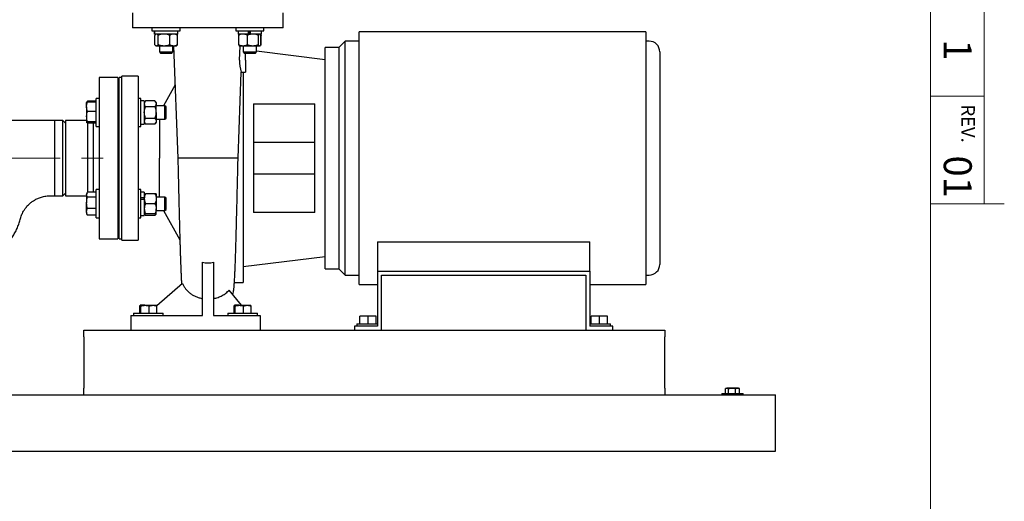
# Model space of a CAD drawing. Units: inches. Extents: x 0.1 to 22.1, y 0.1 to 17.1.
# Drawn here: x 17.2 to 21.8, y 3 to 5.2 of the extents above; entities that cross this region are included whole.
import ezdxf

# ---------------------------------------------------------------- set-up
doc = ezdxf.new("R2010")
doc.units = ezdxf.units.IN
doc.header["$MEASUREMENT"] = 0
doc.linetypes.add('CENTERX2', pattern=[0.8, 0.5, -0.1, 0.1, -0.1])
doc.layers.add('7', color=7, linetype='Continuous', lineweight=25)
doc.styles.add('SLDTEXTSTYLE0', font='TXT', dxfattribs={"width": 0.75})

msp = doc.modelspace()

# ---------------------------------------------------------------- linework, layer by layer
at = {"color": 7, "linetype": 'Continuous', "lineweight": 25}
for p, q in [((17.74116367, 5.24360108), (17.74116367, 5.17427677)), ((18.44116366, 5.17427677), (18.44116366, 5.24360108)), ((18.09116366, 5.17443892), (17.74116367, 5.17443892)), ((17.83110931, 5.17443892), (17.83110931, 5.16103891)), ((17.96230928, 5.16103891), (17.96230928, 5.17443892)), ((18.44116366, 5.17443892), (18.09116366, 5.17443892)), ((18.22001802, 5.17443892), (18.22001802, 5.16103891)), ((18.35121802, 5.16103891), (18.35121802, 5.17443892)), ((17.83110931, 5.16103891), (17.96230928, 5.16103891)), ((17.84275929, 5.16103891), (17.84275929, 5.14543904)), ((17.84285134, 5.14543904), (17.84275929, 5.14543904)), ((17.84285134, 5.14543904), (17.84285134, 5.16103891)), ((17.9506593, 5.14543904), (17.84285134, 5.14543904)), ((17.84373904, 5.09578884), (17.84373904, 5.139189)), ((17.8498093, 5.14543904), (17.84739822, 5.14336202)), ((17.86046592, 5.09578884), (17.86046592, 5.139189)), ((17.91343617, 5.09578884), (17.91343617, 5.139189)), ((17.94602038, 5.14336202), (17.94360929, 5.14543904)), ((17.94967955, 5.09578884), (17.94967955, 5.139189)), ((17.9506593, 5.14543904), (17.9506593, 5.16103891)), ((18.22001802, 5.16103891), (18.28561802, 5.16103891)), ((18.23166803, 5.16103891), (18.23166803, 5.14543904)), ((18.28030427, 5.14543904), (18.23166803, 5.14543904)), ((18.2341105, 5.09578884), (18.2341105, 5.139189)), ((18.23871802, 5.14543904), (18.23748813, 5.14437953)), ((18.27435018, 5.09578884), (18.27435018, 5.139189)), ((18.28030427, 5.14543904), (18.28030427, 5.16103891)), ((18.28099865, 5.14543904), (18.28030427, 5.14543904)), ((18.28099865, 5.14543904), (18.28835663, 5.14543904)), ((18.28243174, 5.16103891), (18.28243174, 5.14543904)), ((18.28561802, 5.16103891), (18.35121802, 5.16103891)), ((18.28750702, 5.16103891), (18.28750702, 5.14543904)), ((18.28835663, 5.14543904), (18.2887683, 5.14543904)), ((18.2887683, 5.14543904), (18.2887683, 5.16103891)), ((18.33956802, 5.14543904), (18.2887683, 5.14543904)), ((18.3258577, 5.09578884), (18.3258577, 5.139189)), ((18.33374791, 5.14437953), (18.33251802, 5.14543904)), ((18.33858829, 5.139189), (18.33646562, 5.14028417)), ((18.33712554, 5.09578884), (18.33712554, 5.139189)), ((18.33858829, 5.09578884), (18.33858829, 5.139189)), ((18.33956802, 5.14543904), (18.33956802, 5.16103891)), ((18.79456366, 3.98043903), (18.79456366, 5.15643891)), ((20.12616363, 5.15643891), (18.79456366, 5.15643891)), ((20.12616363, 5.15643891), (20.12616363, 3.98043903)), ((17.84739822, 5.09161581), (17.8498093, 5.08953903)), ((17.85210247, 5.08953903), (17.8498093, 5.08953903)), ((17.88695106, 5.08953903), (17.85210247, 5.08953903)), ((17.8654593, 5.08953903), (17.8654593, 5.06224902)), ((17.93155786, 5.08953903), (17.88695106, 5.08953903)), ((17.92795929, 5.06224902), (17.92795929, 5.08953903)), ((17.94360929, 5.08953903), (17.93155786, 5.08953903)), ((17.93181587, 5.08953903), (17.95117096, 4.5682422)), ((17.94360929, 5.08953903), (17.94602038, 5.09161581)), ((18.23748813, 5.0905983), (18.23871802, 5.08953903)), ((18.23757856, 5.02463896), (18.24015485, 5.08953903)), ((18.25423034, 5.08953903), (18.23871802, 5.08953903)), ((18.30010394, 5.08953903), (18.25423034, 5.08953903)), ((18.25436802, 5.08953903), (18.25436802, 5.06224902)), ((18.33149162, 5.08953903), (18.30010394, 5.08953903)), ((18.31686802, 5.06224902), (18.31686802, 5.08953903)), ((18.33251802, 5.08953903), (18.33149162, 5.08953903)), ((18.33251802, 5.08953903), (18.33374791, 5.0905983)), ((18.33858829, 5.09578884), (18.33646562, 5.09469389)), ((18.63516365, 4.05393883), (18.63516365, 5.08293887)), ((18.70016366, 5.08293887), (18.63516365, 5.08293887)), ((18.70016366, 5.08293887), (18.72956365, 5.11233898)), ((18.70016366, 5.08293887), (18.70016366, 4.05393883)), ((18.72956365, 4.02453896), (18.72956365, 5.11233898)), ((18.79456366, 5.11233898), (18.72956365, 5.11233898)), ((20.1411637, 5.11233898), (20.12616363, 5.11233898)), ((17.8654593, 5.06224902), (17.8708693, 5.05683884)), ((17.8654593, 5.06224902), (17.92795929, 5.06224902)), ((17.8708693, 5.05683884), (17.92254929, 5.05683884)), ((17.92254929, 5.05683884), (17.92795929, 5.06224902)), ((18.25436802, 5.06224902), (18.25977802, 5.05683884)), ((18.25436802, 5.06224902), (18.2918572, 5.06224902)), ((18.25977802, 5.05683884), (18.29077707, 5.05683884)), ((18.26616366, 5.02463896), (18.26616366, 5.05683884)), ((18.29077707, 5.05683884), (18.31145802, 5.05683884)), ((18.2918572, 5.06224902), (18.31686802, 5.06224902)), ((18.31145802, 5.05683884), (18.31686802, 5.06224902)), ((18.31686802, 5.06665859), (18.63516365, 5.02781396)), ((20.19116367, 5.06233608), (20.19116367, 4.07454209)), ((18.26616366, 5.02463896), (18.26616366, 4.96813892)), ((17.67241364, 4.94343889), (17.58491367, 4.94343889)), ((17.58491367, 4.94343889), (17.58491367, 4.19343881)), ((17.67241364, 4.94343889), (17.67241364, 4.19343881)), ((17.69116365, 4.94343889), (17.67866368, 4.94343889)), ((17.67866368, 4.56843885), (17.67866368, 4.94343889)), ((17.69116365, 4.18693885), (17.69116365, 4.94993885)), ((17.76616366, 4.94993885), (17.69116365, 4.94993885)), ((17.76616366, 4.94993885), (17.76616366, 4.18693885)), ((18.23115634, 4.56824197), (18.24600407, 4.9681408)), ((18.24600406, 4.96813892), (18.2661735, 4.96813892)), ((18.25516366, 4.96813892), (18.25516366, 3.990439)), ((17.93853413, 4.90859458), (17.8848033, 4.81182104)), ((17.5297467, 4.83153164), (17.52711365, 4.82697095)), ((17.52711365, 4.80769518), (17.52711365, 4.82694983)), ((17.52711365, 4.80769518), (17.52711365, 4.76153045)), ((17.57151366, 4.83387734), (17.53125794, 4.83387734)), ((17.57151366, 4.82943023), (17.53125794, 4.82943023)), ((17.58491367, 4.84617092), (17.57151366, 4.84617092)), ((17.57151366, 4.78057108), (17.57151366, 4.84617092)), ((17.67866368, 4.81843904), (17.67241364, 4.81843904)), ((17.67866368, 4.81182104), (17.67241364, 4.81182104)), ((17.77956367, 4.84617092), (17.76616366, 4.84617092)), ((17.77956367, 4.71497101), (17.77956367, 4.84617092)), ((17.79516366, 4.83452103), (17.77956367, 4.83452103)), ((17.80141364, 4.83472636), (17.79516366, 4.82747102)), ((17.79516366, 4.83452103), (17.79516366, 4.7266209)), ((17.84481366, 4.83472636), (17.80141364, 4.83472636)), ((17.84481366, 4.80764872), (17.80141364, 4.80764872)), ((17.85106367, 4.82747102), (17.84481366, 4.83472636)), ((17.85106367, 4.82747102), (17.85106367, 4.82118766)), ((17.85106367, 4.78057108), (17.85106367, 4.82118766)), ((17.89110364, 4.81182104), (17.85106367, 4.81182104)), ((17.89651365, 4.80641087), (17.89110364, 4.81182104)), ((17.89110364, 4.79883896), (17.89110364, 4.81182104)), ((17.89651365, 4.7956764), (17.89651365, 4.80641087)), ((18.30266366, 4.8213139), (18.30266366, 4.31556404)), ((18.30266367, 4.8213139), (18.58766365, 4.8213132)), ((18.58766365, 4.31556404), (18.58766365, 4.82131367)), ((17.52711365, 4.76153045), (17.52711365, 4.73440634)), ((17.57151366, 4.78596014), (17.53125794, 4.78596014)), ((17.57151366, 4.71497101), (17.57151366, 4.78057108)), ((17.85106367, 4.78057108), (17.85106367, 4.7399545)), ((17.89110364, 4.74932088), (17.89110364, 4.79883896)), ((17.89651365, 4.75473106), (17.89651365, 4.7956764)), ((17.37866365, 4.74343903), (16.98491367, 4.74343903)), ((17.41616366, 4.74343903), (17.37866365, 4.74343903)), ((17.37866365, 4.74343903), (17.37866365, 4.39343891)), ((17.42866368, 4.73093895), (17.41616366, 4.74343903)), ((17.41616366, 4.39343891), (17.41616366, 4.74343903)), ((17.52711365, 4.74343903), (17.42866368, 4.74343903)), ((17.42866368, 4.74343903), (17.42866368, 4.39343891)), ((17.57151366, 4.73710075), (17.53125794, 4.73710075)), ((17.57151366, 4.7317117), (17.53125794, 4.7317117)), ((17.53176364, 4.7317117), (17.53176364, 4.40961336)), ((17.55991363, 4.40961336), (17.55991363, 4.7317117)), ((17.57151366, 4.71497101), (17.58491367, 4.71497101)), ((17.67241364, 4.74932088), (17.67866368, 4.74932088)), ((17.76616366, 4.71497101), (17.77956367, 4.71497101)), ((17.77956367, 4.7266209), (17.79516366, 4.7266209)), ((17.79516366, 4.73367091), (17.80141364, 4.72641557)), ((17.84481366, 4.75349321), (17.80141364, 4.75349321)), ((17.84481366, 4.72641557), (17.80141364, 4.72641557)), ((17.84481366, 4.72641557), (17.85106367, 4.73367091)), ((17.85106367, 4.74932088), (17.89110364, 4.74932088)), ((17.85106367, 4.7399545), (17.85106367, 4.73367091)), ((17.86616365, 4.74932088), (17.86616365, 4.56843885)), ((17.89110364, 4.74932088), (17.89651365, 4.75473106)), ((18.30266366, 4.64343886), (18.58766365, 4.64343886)), ((17.67866368, 4.19343881), (17.67866368, 4.56843885)), ((17.86616365, 4.38755682), (17.86616365, 4.56843885)), ((18.09116366, 4.56843885), (17.95133065, 4.56843885)), ((18.23096071, 4.56843885), (18.09116366, 4.56843885)), ((18.58766365, 4.49343884), (18.30266366, 4.49343884)), ((17.37866365, 4.39343891), (17.41616366, 4.39343891)), ((17.41616366, 4.39343891), (17.42866368, 4.40593899)), ((17.42866368, 4.39343891), (17.52711365, 4.39343891)), ((17.5297467, 4.40726742), (17.52711365, 4.40270696)), ((17.52711365, 4.40270696), (17.52711365, 4.39862029)), ((17.52711365, 4.39862029), (17.52711365, 4.36097386)), ((17.57151366, 4.40961336), (17.53125794, 4.40961336)), ((17.58491367, 4.42190693), (17.57151366, 4.42190693)), ((17.57151366, 4.29070679), (17.57151366, 4.42190693)), ((17.77956367, 4.42190693), (17.76616366, 4.42190693)), ((17.77956367, 4.41690343), (17.77956367, 4.42190693)), ((17.77956367, 4.29070679), (17.77956367, 4.41690343)), ((17.79516366, 4.41025681), (17.77956367, 4.41025681)), ((17.79516366, 4.41025681), (17.79516366, 4.38334907)), ((17.79516366, 4.4032068), (17.80141364, 4.4032068)), ((17.84481366, 4.4032068), (17.80141364, 4.4032068)), ((17.85106367, 4.4032068), (17.84481366, 4.4032068)), ((17.85106367, 4.4032068), (17.85106367, 4.37975683)), ((17.52711365, 4.31866066), (17.52711365, 4.36097386)), ((17.57151366, 4.38762722), (17.53125794, 4.38762722)), ((17.67866368, 4.38755682), (17.67241364, 4.38755682)), ((17.79516366, 4.38334907), (17.77956367, 4.38334907)), ((17.79516366, 4.3757131), (17.77956367, 4.3757131)), ((17.79516366, 4.37981526), (17.79516366, 4.38334907)), ((17.79516366, 4.3757131), (17.79516366, 4.37975683)), ((17.79516366, 4.3757131), (17.79516366, 4.30235691)), ((17.84481366, 4.35630686), (17.80141364, 4.35630686)), ((17.89110364, 4.38755682), (17.85106367, 4.38755682)), ((17.85106367, 4.37975683), (17.85106367, 4.33285689)), ((17.89651365, 4.38214688), (17.89110364, 4.38755682)), ((17.89110364, 4.33095236), (17.89110364, 4.38755682)), ((17.89651365, 4.33534175), (17.89651365, 4.38214688)), ((17.52711365, 4.31866066), (17.52711365, 4.30990699)), ((17.52711365, 4.30990699), (17.5297467, 4.3053463)), ((17.52988351, 4.30542514), (17.53125794, 4.3030006)), ((17.57151366, 4.33432073), (17.53125794, 4.33432073)), ((17.57151366, 4.3030006), (17.53125794, 4.3030006)), ((17.67241364, 4.3250569), (17.67866368, 4.3250569)), ((17.67241364, 4.3184389), (17.67866368, 4.3184389)), ((17.77956367, 4.30235691), (17.79516366, 4.30235691)), ((17.79516366, 4.30940692), (17.80141364, 4.30215135)), ((17.79516366, 4.30940692), (17.80141364, 4.30940692)), ((17.84481366, 4.30940692), (17.80141364, 4.30940692)), ((17.84481366, 4.30215135), (17.80141364, 4.30215135)), ((17.84481366, 4.30215135), (17.85106367, 4.30940692)), ((17.85106367, 4.30940692), (17.84481366, 4.30940692)), ((17.85106367, 4.30940692), (17.85106367, 4.33285689)), ((17.85106367, 4.3250569), (17.89110364, 4.3250569)), ((17.8848033, 4.3250569), (17.96062915, 4.18848834)), ((17.89110364, 4.3250569), (17.89110364, 4.33095236)), ((17.89110364, 4.3250569), (17.89651365, 4.33046684)), ((17.89651365, 4.33046684), (17.89651365, 4.33534175)), ((18.58766365, 4.31556474), (18.30266366, 4.31556404)), ((17.57151366, 4.29070679), (17.58491367, 4.29070679)), ((17.76616366, 4.29070679), (17.77956367, 4.29070679)), ((17.58491367, 4.19343881), (17.67241364, 4.19343881)), ((17.67866368, 4.19343881), (17.69116365, 4.19343881)), ((17.69116365, 4.18693885), (17.76616366, 4.18693885)), ((18.87866364, 4.17951338), (19.86666366, 4.17951338)), ((18.87866364, 4.17951338), (18.87866364, 4.04343903)), ((19.86666366, 4.04343903), (19.86666366, 4.17951338)), ((18.06528866, 3.83743904), (18.06528866, 4.08482061)), ((18.11703866, 4.08482061), (18.11703866, 3.83743904)), ((18.63516365, 4.10906398), (18.25516366, 4.06268898)), ((18.63516365, 4.05393883), (18.70016366, 4.05393883)), ((18.72956365, 4.02453896), (18.70016366, 4.05393883)), ((18.87866364, 4.04343903), (19.86666366, 4.04343903)), ((18.87866364, 4.04343903), (18.87866364, 3.78743896)), ((19.86666366, 4.04343903), (19.86666366, 3.78743896)), ((17.97332778, 3.98567133), (17.85324818, 3.88167953)), ((18.21420577, 3.990439), (18.25516366, 3.990439)), ((18.72956365, 4.02453896), (18.79456366, 4.02453896)), ((18.89766368, 3.76843892), (18.89766368, 4.02443899)), ((18.89766368, 4.02443899), (19.84766363, 4.02443899)), ((19.84766363, 4.02443899), (19.84766363, 3.76843892)), ((20.12616363, 4.02453896), (20.1411637, 4.02453896)), ((18.24692928, 3.88433898), (18.18978677, 3.95501343)), ((18.79456366, 3.98043903), (18.87866364, 3.98043903)), ((19.86666366, 3.98043903), (20.12616363, 3.98043903)), ((17.74521368, 3.84793885), (17.74521368, 3.83743904)), ((17.74521368, 3.84793885), (17.87261406, 3.84793885)), ((17.77479641, 3.84793885), (17.77479641, 3.88098962)), ((17.79854593, 3.88433898), (17.77682937, 3.88433898)), ((17.77886226, 3.84793885), (17.77886226, 3.88098962)), ((17.79854593, 3.88433898), (17.8358802, 3.88433898)), ((17.81822954, 3.84793885), (17.81822954, 3.88098962)), ((17.8358802, 3.88433898), (17.85163818, 3.88433898)), ((17.85353092, 3.84793885), (17.85353092, 3.88098962)), ((17.87261406, 3.84793885), (17.88311366, 3.84793885)), ((17.88311366, 3.83743904), (17.88311366, 3.84793885)), ((18.18321366, 3.84793885), (18.18321366, 3.83743904)), ((18.18321366, 3.84793885), (18.31061407, 3.84793885)), ((18.21279639, 3.84793885), (18.21279639, 3.88098962)), ((18.23654591, 3.88433898), (18.21482934, 3.88433898)), ((18.21686228, 3.84793885), (18.21686228, 3.88098962)), ((18.23654591, 3.88433898), (18.27388023, 3.88433898)), ((18.25622955, 3.84793885), (18.25622955, 3.88098962)), ((18.27388023, 3.88433898), (18.28963818, 3.88433898)), ((18.29153092, 3.84793885), (18.29153092, 3.88098962)), ((18.31061407, 3.84793885), (18.32111366, 3.84793885)), ((18.32111366, 3.83743904), (18.32111366, 3.84793885)), ((17.73316368, 3.83743904), (17.73316368, 3.76843892)), ((17.73316368, 3.83743904), (18.06528866, 3.83743904)), ((18.11703866, 3.83743904), (18.33316366, 3.83743904)), ((18.33316366, 3.83743904), (18.33316366, 3.76843892)), ((18.79766366, 3.797939), (18.79766366, 3.8343389)), ((18.83516363, 3.8343389), (18.79766366, 3.8343389)), ((18.83516363, 3.797939), (18.83516363, 3.8343389)), ((18.87266364, 3.8343389), (18.83516363, 3.8343389)), ((18.87266364, 3.797939), (18.87266364, 3.8343389)), ((19.87266367, 3.797939), (19.87266367, 3.8343389)), ((19.91016367, 3.8343389), (19.87266367, 3.8343389)), ((19.91016367, 3.797939), (19.91016367, 3.8343389)), ((19.94766368, 3.8343389), (19.91016367, 3.8343389)), ((19.94766368, 3.797939), (19.94766368, 3.8343389)), ((17.51376169, 3.76843892), (20.21376169, 3.76843892)), ((17.51376169, 3.73718896), (17.51376169, 3.76843892)), ((18.77266364, 3.78743896), (18.77266364, 3.76843892)), ((18.87866364, 3.78743896), (18.77266364, 3.78743896)), ((18.78276367, 3.797939), (18.78276367, 3.78743896)), ((18.78276367, 3.797939), (18.7849097, 3.797939)), ((18.7849097, 3.797939), (18.87866364, 3.797939)), ((19.86666366, 3.797939), (19.96256366, 3.797939)), ((19.9726636, 3.78743896), (19.86666366, 3.78743896)), ((19.96256366, 3.78743896), (19.96256366, 3.797939)), ((19.9726636, 3.76843892), (19.9726636, 3.78743896)), ((20.21376169, 3.76843892), (20.21376169, 3.73718896)), ((17.51376169, 3.73718896), (17.51376169, 3.49968885)), ((20.21376169, 3.49968885), (20.21376169, 3.73718896)), ((17.51376169, 3.46843889), (17.51376169, 3.49968885)), ((20.21376169, 3.49968885), (20.21376169, 3.46843889)), ((20.49626588, 3.47493884), (20.49626588, 3.49672904)), ((20.50056375, 3.499239), (20.49712945, 3.49725609)), ((20.50056375, 3.499239), (20.50359139, 3.499239)), ((20.52711574, 3.499239), (20.50359139, 3.499239)), ((20.51091689, 3.47493884), (20.51091689, 3.49672904)), ((20.55218818, 3.499239), (20.52711574, 3.499239)), ((20.54331483, 3.47493884), (20.54331483, 3.49672904)), ((20.55676366, 3.499239), (20.55218818, 3.499239)), ((20.56019796, 3.49725609), (20.55676366, 3.499239)), ((20.56106153, 3.49672904), (20.56015831, 3.49718733)), ((20.56106153, 3.47493884), (20.56106153, 3.49672904)), ((15.92866363, 3.46843889), (20.72866369, 3.46843889)), ((20.47866374, 3.47493884), (20.47866374, 3.46843889)), ((20.47866374, 3.47493884), (20.49156345, 3.47493884)), ((20.49156345, 3.47493884), (20.57866367, 3.47493884)), ((20.57866367, 3.46843889), (20.57866367, 3.47493884)), ((20.72866369, 3.42468884), (20.72866369, 3.46843889)), ((20.72866369, 3.2496889), (20.72866369, 3.42468884)), ((20.72866369, 3.20593886), (20.72866369, 3.2496889)), ((15.92866363, 3.20593886), (20.72866369, 3.20593886)), ((16.03935954, 3.20578891), (20.6393595, 3.20578891)), ((20.6393595, 3.20578891), (20.6393595, 3.20593886))]:
    msp.add_line(p, q, dxfattribs=at)
for centre, radius, start, end in [((20.1411638, 5.06233911), 0.04999987, 359.99867849, 90.00011145), ((18.40044623, 5.0200499), 0.16293231, 178.38602788, 198.5778622), ((20.14116379, 4.07453884), 0.04999988, 269.99989727, 0.00131279)]:
    msp.add_arc(centre, radius, start, end, dxfattribs=at)
for points, knots in [([(17.85210247, 5.14543904), (17.85190932, 5.1454323), (17.85057652, 5.1453858), (17.84794437, 5.14410178), (17.84557467, 5.14164701), (17.84422314, 5.13983723), (17.84373904, 5.139189)], [0, 0, 0, 0, 0.0537529452, 0.3709184887, 0.7746715382, 1, 1, 1, 1]), ([(17.86046592, 5.139189), (17.85977615, 5.14009047), (17.85828307, 5.1420418), (17.85564873, 5.1446882), (17.85321286, 5.14520394), (17.85210247, 5.14543904)], [0, 0, 0, 0, 0.3184473226, 0.6893156236, 1, 1, 1, 1]), ([(17.88695106, 5.14543904), (17.88323983, 5.14520057), (17.8756773, 5.14471464), (17.86690417, 5.14190783), (17.86191406, 5.13980054), (17.86046592, 5.139189)], [0, 0, 0, 0, 0.4061686699, 0.8276685059, 1, 1, 1, 1]), ([(17.91343617, 5.139189), (17.90931839, 5.14083129), (17.90094139, 5.14417228), (17.89176861, 5.14542586), (17.88707176, 5.1454387), (17.88695106, 5.14543904)], [0, 0, 0, 0, 0.4850531476, 0.9867669244, 1, 1, 1, 1]), ([(17.93155786, 5.14543904), (17.92900103, 5.14519288), (17.92368767, 5.14468135), (17.91774892, 5.14185007), (17.91442335, 5.13979811), (17.91343617, 5.139189)], [0, 0, 0, 0, 0.3947518344, 0.8203355125, 1, 1, 1, 1]), ([(17.94967955, 5.139189), (17.94690168, 5.14082237), (17.94138871, 5.14406398), (17.93488552, 5.14542597), (17.93164045, 5.14543871), (17.93155786, 5.14543904)], [0, 0, 0, 0, 0.4974350844, 0.9872097388, 1, 1, 1, 1]), ([(17.94967955, 5.139189), (17.94901472, 5.14012763), (17.94794798, 5.14163371), (17.94651134, 5.14278287), (17.94597007, 5.14321583)], [0, 0, 0, 0, 0.6232357043, 1, 1, 1, 1]), ([(18.25423034, 5.14543904), (18.25139829, 5.14519559), (18.24555276, 5.1446931), (18.23893197, 5.14186889), (18.23520784, 5.13979892), (18.2341105, 5.139189)], [0, 0, 0, 0, 0.39863149605, 0.82280274857, 1, 1, 1, 1]), ([(18.2341105, 5.139189), (18.23476312, 5.14089172), (18.23554947, 5.14294336), (18.2373588, 5.14399369), (18.23766651, 5.14417232)], [0, 0, 0, 0, 0.8299342882, 1, 1, 1, 1]), ([(18.27435018, 5.139189), (18.27125074, 5.14082553), (18.26504816, 5.14410056), (18.25791257, 5.14542594), (18.25432204, 5.14543871), (18.25423034, 5.14543904)], [0, 0, 0, 0, 0.4932332379, 0.9870582987, 1, 1, 1, 1]), ([(18.30010394, 5.14543904), (18.29951063, 5.1454323), (18.29564397, 5.14538841), (18.28842156, 5.14435561), (18.28047409, 5.14185336), (18.27586311, 5.13984723), (18.27435018, 5.139189)], [0, 0, 0, 0, 0.0667057341, 0.4347315049, 0.8145273141, 1, 1, 1, 1]), ([(18.3258577, 5.139189), (18.32367863, 5.14011702), (18.31853269, 5.1423086), (18.30993631, 5.14484545), (18.30340569, 5.14523971), (18.30010394, 5.14543904)], [0, 0, 0, 0, 0.2663953516, 0.6291035399, 1, 1, 1, 1]), ([(18.33149162, 5.14543904), (18.33065469, 5.14511948), (18.32852566, 5.14430658), (18.3270823, 5.14156738), (18.32616375, 5.1397834), (18.3258577, 5.139189)], [0, 0, 0, 0, 0.30163146256, 0.76731195622, 1, 1, 1, 1]), ([(18.33712554, 5.139189), (18.33647292, 5.14089172), (18.33568657, 5.14294336), (18.33387724, 5.14399369), (18.33356954, 5.14417232)], [0, 0, 0, 0, 0.8299342817, 1, 1, 1, 1]), ([(18.33487654, 5.14324282), (18.33565251, 5.1425613), (18.33703865, 5.14134389), (18.33811464, 5.13984764), (18.33858829, 5.139189)], [0, 0, 0, 0, 0.559805402, 1, 1, 1, 1]), ([(17.85210247, 5.08953903), (17.85190932, 5.08954577), (17.85057655, 5.08959227), (17.8479443, 5.09087596), (17.84557468, 5.09333084), (17.84422314, 5.0951406), (17.84373904, 5.09578884)], [0, 0, 0, 0, 0.0537533884, 0.3709133015, 0.7746696803, 1, 1, 1, 1]), ([(17.86046592, 5.09578884), (17.85977615, 5.09488737), (17.85828306, 5.09293604), (17.85564877, 5.09028957), (17.85321286, 5.08977403), (17.85210247, 5.08953903)], [0, 0, 0, 0, 0.3184493438, 0.6893199987, 1, 1, 1, 1]), ([(17.88695106, 5.08953903), (17.88323984, 5.08977752), (17.87567734, 5.0902635), (17.86690415, 5.09306998), (17.86191406, 5.09517729), (17.86046592, 5.09578884)], [0, 0, 0, 0, 0.4061696636, 0.8276680843, 1, 1, 1, 1]), ([(17.91343617, 5.09578884), (17.90931838, 5.09414707), (17.90094131, 5.09080712), (17.89176863, 5.08954903), (17.88707176, 5.08953928), (17.88695106, 5.08953903)], [0, 0, 0, 0, 0.485051138, 0.9867669319, 1, 1, 1, 1]), ([(17.93155786, 5.08953903), (17.92900104, 5.0897852), (17.92368773, 5.09029678), (17.91774888, 5.09312775), (17.91442335, 5.09517972), (17.91343617, 5.09578884)], [0, 0, 0, 0, 0.3947537408, 0.8203346449, 1, 1, 1, 1]), ([(17.94967955, 5.09578884), (17.94690166, 5.09415601), (17.94138861, 5.09091549), (17.93488555, 5.0895489), (17.93164045, 5.08953928), (17.93155786, 5.08953903)], [0, 0, 0, 0, 0.4974311623, 0.9872097599, 1, 1, 1, 1]), ([(17.94967955, 5.09578884), (17.94901474, 5.09485017), (17.94794806, 5.0933441), (17.94651135, 5.09219511), (17.94597007, 5.09176224)], [0, 0, 0, 0, 0.62325303678, 1, 1, 1, 1]), ([(18.25423034, 5.08953903), (18.2513983, 5.0897825), (18.24555281, 5.09028503), (18.23893193, 5.09310893), (18.23520784, 5.0951789), (18.2341105, 5.09578884)], [0, 0, 0, 0, 0.3986331008, 0.8228020352, 1, 1, 1, 1]), ([(18.2341105, 5.09578884), (18.23476322, 5.09408632), (18.23554972, 5.09203489), (18.2373588, 5.09098422), (18.23766651, 5.09080551)], [0, 0, 0, 0, 0.8299120442, 1, 1, 1, 1]), ([(18.27435018, 5.09578884), (18.27125073, 5.09415285), (18.26504806, 5.09087889), (18.2579126, 5.08954894), (18.25432204, 5.08953928), (18.25423034, 5.08953903)], [0, 0, 0, 0, 0.4932299565, 0.9870583146, 1, 1, 1, 1]), ([(18.30010394, 5.08953903), (18.29951063, 5.08954577), (18.29564398, 5.08958967), (18.28842153, 5.09062212), (18.28047409, 5.09312449), (18.27586311, 5.0951306), (18.27435018, 5.09578884)], [0, 0, 0, 0, 0.0667058113, 0.4347308507, 0.8145270995, 1, 1, 1, 1]), ([(18.3258577, 5.09578884), (18.32367863, 5.09486081), (18.31853269, 5.09266924), (18.30993632, 5.09013233), (18.30340569, 5.08973826), (18.30010394, 5.08953903)], [0, 0, 0, 0, 0.2663955819, 0.6291040838, 1, 1, 1, 1]), ([(18.33149162, 5.08953903), (18.3306547, 5.08985859), (18.32852574, 5.09067147), (18.32708225, 5.09341049), (18.32616374, 5.09519443), (18.3258577, 5.09578884)], [0, 0, 0, 0, 0.3016380881, 0.7673068451, 1, 1, 1, 1]), ([(18.33712554, 5.09578884), (18.33638314, 5.09427708), (18.33514786, 5.09176171), (18.33268567, 5.08955058), (18.33151732, 5.08953928), (18.33149162, 5.08953903)], [0, 0, 0, 0, 0.5956577733, 0.9911037601, 1, 1, 1, 1]), ([(18.33487654, 5.09173525), (18.33565251, 5.09241667), (18.3370387, 5.09363396), (18.33811465, 5.09513018), (18.33858829, 5.09578884)], [0, 0, 0, 0, 0.5597924539, 1, 1, 1, 1]), ([(17.52711365, 4.80769518), (17.52716022, 4.80932505), (17.52728844, 4.81381337), (17.52856188, 4.82115538), (17.53035289, 4.82665243), (17.53125794, 4.82943023)], [0, 0, 0, 0, 0.2200040753, 0.6058478427, 1, 1, 1, 1]), ([(17.53125794, 4.82943023), (17.53015706, 4.82912079), (17.52845809, 4.82864324), (17.52746371, 4.82723228), (17.52711365, 4.82673558)], [0, 0, 0, 0, 0.6479704198, 1, 1, 1, 1]), ([(17.53125794, 4.78596014), (17.530783, 4.78736126), (17.52935971, 4.79156015), (17.52756244, 4.79878979), (17.52726353, 4.80472108), (17.52711365, 4.80769518)], [0, 0, 0, 0, 0.1998004959, 0.5987602194, 1, 1, 1, 1]), ([(17.52818888, 4.82803492), (17.5282449, 4.8282847), (17.52872935, 4.83044485), (17.53007123, 4.83226641), (17.53125794, 4.83387734)], [0, 0, 0, 0, 0.1156323193, 1, 1, 1, 1]), ([(17.80141364, 4.83472636), (17.7997937, 4.83269139), (17.79667533, 4.82877412), (17.79517426, 4.82370838), (17.79516392, 4.82124937), (17.79516366, 4.82118766)], [0, 0, 0, 0, 0.513136467, 0.9877809428, 1, 1, 1, 1]), ([(17.79516366, 4.82118766), (17.79542062, 4.81926015), (17.7959689, 4.81514725), (17.79881643, 4.81079636), (17.80080746, 4.80838337), (17.80141364, 4.80764872)], [0, 0, 0, 0, 0.380215168, 0.8113022964, 1, 1, 1, 1]), ([(17.79516366, 4.78057108), (17.7951704, 4.78119483), (17.79521429, 4.78525733), (17.79624334, 4.79283573), (17.79874412, 4.80119742), (17.80075514, 4.80605734), (17.80141364, 4.80764872)], [0, 0, 0, 0, 0.066916356, 0.4358308718, 0.8152634847, 1, 1, 1, 1]), ([(17.84481366, 4.83472636), (17.84643367, 4.8326914), (17.84955218, 4.82877413), (17.85105267, 4.82370838), (17.8510634, 4.82124937), (17.85106367, 4.82118766)], [0, 0, 0, 0, 0.5131372487, 0.98778093732, 1, 1, 1, 1]), ([(17.85106367, 4.82118766), (17.8508067, 4.81926015), (17.85025839, 4.81514725), (17.84741087, 4.81079636), (17.84541984, 4.80838337), (17.84481366, 4.80764872)], [0, 0, 0, 0, 0.3802154083, 0.8113023695, 1, 1, 1, 1]), ([(17.85106367, 4.78057108), (17.85105693, 4.78119483), (17.85101304, 4.78525733), (17.849984, 4.79283573), (17.84748318, 4.80119741), (17.84547216, 4.80605734), (17.84481366, 4.80764872)], [0, 0, 0, 0, 0.0669163361, 0.4358307424, 0.8152635395, 1, 1, 1, 1]), ([(17.52711365, 4.76153045), (17.5271186, 4.76210958), (17.52715608, 4.76649847), (17.52806705, 4.77479063), (17.53018636, 4.78220914), (17.53125794, 4.78596014)], [0, 0, 0, 0, 0.0698977269, 0.5297151843, 1, 1, 1, 1]), ([(17.53125794, 4.73710075), (17.53009967, 4.74106381), (17.52776701, 4.74904514), (17.52733244, 4.75734952), (17.52711365, 4.76153045)], [0, 0, 0, 0, 0.4965398852, 1, 1, 1, 1]), ([(17.80141364, 4.75349321), (17.8004851, 4.75578577), (17.79828811, 4.76121014), (17.79575524, 4.77024898), (17.79536251, 4.77710144), (17.79516366, 4.78057108)], [0, 0, 0, 0, 0.2654486804, 0.6280712231, 1, 1, 1, 1]), ([(17.84481366, 4.75349321), (17.84574219, 4.75578577), (17.84793918, 4.76121015), (17.8504721, 4.77024898), (17.85086482, 4.77710144), (17.85106367, 4.78057108)], [0, 0, 0, 0, 0.265448609, 0.6280713231, 1, 1, 1, 1]), ([(17.52711365, 4.73440634), (17.5271193, 4.73447094), (17.52717641, 4.73512446), (17.52883705, 4.73621352), (17.53031167, 4.73675396), (17.53125794, 4.73710075)], [0, 0, 0, 0, 0.037816749, 0.3825661516, 1, 1, 1, 1]), ([(17.53125794, 4.7317117), (17.53015706, 4.73202113), (17.52845809, 4.73249868), (17.52746371, 4.73390964), (17.52711365, 4.73440634)], [0, 0, 0, 0, 0.6479704198, 1, 1, 1, 1]), ([(17.80141364, 4.75349321), (17.79979369, 4.75145824), (17.79667526, 4.74754091), (17.79517429, 4.74247515), (17.79516392, 4.74001614), (17.79516366, 4.7399545)], [0, 0, 0, 0, 0.5131367285, 0.9877964226, 1, 1, 1, 1]), ([(17.79516366, 4.7399545), (17.79542062, 4.738027), (17.7959689, 4.73391409), (17.79881643, 4.72956321), (17.80080746, 4.72715022), (17.80141364, 4.72641557)], [0, 0, 0, 0, 0.380215168, 0.8113022964, 1, 1, 1, 1]), ([(17.84481366, 4.75349321), (17.84643368, 4.75145825), (17.84955225, 4.74754092), (17.85105264, 4.74247515), (17.8510634, 4.74001614), (17.85106367, 4.7399545)], [0, 0, 0, 0, 0.5131375101, 0.9877964172, 1, 1, 1, 1]), ([(17.85106367, 4.7399545), (17.8508067, 4.738027), (17.85025839, 4.7339141), (17.84741087, 4.72956321), (17.84541984, 4.72715022), (17.84481366, 4.72641557)], [0, 0, 0, 0, 0.3802154083, 0.8113023695, 1, 1, 1, 1]), ([(17.95116518, 4.56843533), (17.95145919, 4.55614161), (17.9521093, 4.52895806), (17.95307915, 4.48801106), (17.95405756, 4.446766), (17.95495782, 4.40900806), (17.95578153, 4.37479536), (17.95657056, 4.34244502), (17.95731634, 4.3123825), (17.9580107, 4.28496672), (17.95860122, 4.26217891), (17.95908832, 4.24380528), (17.95949819, 4.22877878), (17.95988934, 4.21478438), (17.96031254, 4.19963073), (17.96080731, 4.18214194), (17.96137134, 4.16257883), (17.96196529, 4.14257591), (17.96258072, 4.12261885), (17.96318992, 4.10369336), (17.96380049, 4.08573822), (17.96438023, 4.06967909), (17.9649136, 4.05575766), (17.96541624, 4.0433971), (17.96588645, 4.03252353), (17.96632487, 4.02300977), (17.96674021, 4.01453082), (17.96717489, 4.00619887), (17.96768029, 3.9973355), (17.96819064, 3.98908347), (17.96858117, 3.98381842), (17.96873852, 3.98169707)], [0, 0, 0, 0, 0.06284485256, 0.13896088857, 0.20931772496, 0.27368642989, 0.33197714241, 0.38421189836, 0.43906155983, 0.4856584732, 0.52436478214, 0.55555739943, 0.57958965073, 0.60118605668, 0.62710353004, 0.65706232013, 0.69059803644, 0.72712205501, 0.75933198106, 0.7926368045, 0.82389052619, 0.85114443031, 0.87476019351, 0.89508788802, 0.91436507275, 0.93038127467, 0.94375935548, 0.95774854791, 0.97301928421, 0.98912913875, 1, 1, 1, 1]), ([(18.20623371, 3.93467182), (18.20684998, 3.93657582), (18.2087054, 3.94230823), (18.21032085, 3.95120187), (18.21164667, 3.96035738), (18.2124309, 3.96777262), (18.2131198, 3.97528243), (18.2137545, 3.98351206), (18.21436629, 3.99266882), (18.21496927, 4.0028123), (18.21556405, 4.01397091), (18.21618221, 4.02674672), (18.21681553, 4.04101129), (18.21748295, 4.05733364), (18.21829903, 4.07884809), (18.21923458, 4.1057201), (18.22027977, 4.1383757), (18.22133295, 4.17372487), (18.22239564, 4.21158473), (18.22346905, 4.25174004), (18.22455374, 4.29395074), (18.22564994, 4.33795613), (18.22675796, 4.38349575), (18.22788316, 4.43049568), (18.22903301, 4.47892782), (18.2301257, 4.52508243), (18.23084283, 4.55507804), (18.23116214, 4.56843416)], [0, 0, 0, 0, 0.0094528089, 0.0284597592, 0.0425928468, 0.0531923737, 0.063693114, 0.078236601, 0.0922017133, 0.1070672189, 0.1262621785, 0.145015452, 0.1675202946, 0.1937473706, 0.2222244441, 0.2692775073, 0.3208298162, 0.3766441878, 0.4364230607, 0.4998381117, 0.566498822, 0.635990225, 0.7078862335, 0.7817973714, 0.8581906303, 0.9368566354, 1, 1, 1, 1]), ([(16.98491367, 4.08245661), (16.98596011, 4.08251383), (16.99566206, 4.08304442), (17.01302507, 4.08643254), (17.03602122, 4.0921992), (17.05772222, 4.09987441), (17.0777686, 4.10886961), (17.09579984, 4.11883652), (17.11038717, 4.12829255), (17.12362881, 4.13802074), (17.13654716, 4.14874178), (17.15012693, 4.16164001), (17.16362356, 4.17642603), (17.17669318, 4.19317688), (17.18875516, 4.21154428), (17.19939381, 4.2310648), (17.20833969, 4.25144331), (17.21565978, 4.27220703), (17.2204626, 4.29291984), (17.22710732, 4.30955961), (17.23437052, 4.32317727), (17.24235707, 4.33532637), (17.25345498, 4.34874184), (17.26657365, 4.36091366), (17.28099059, 4.37127117), (17.29591548, 4.37962723), (17.3132361, 4.38666198), (17.33302007, 4.3917865), (17.35519852, 4.39383687), (17.3706274, 4.3935752), (17.37866365, 4.39343891)], [0, 0, 0, 0, 0.0058200326, 0.0539594861, 0.0977882324, 0.1375164495, 0.1816123547, 0.2196863198, 0.2518336752, 0.2781032004, 0.3109104514, 0.3450084335, 0.3820504581, 0.4220041201, 0.4628885233, 0.5039675889, 0.5453294229, 0.58639367, 0.6260542225, 0.663247441, 0.6854873625, 0.711706216, 0.7438634043, 0.7819670941, 0.8107428572, 0.8422906371, 0.8767414105, 0.914313177, 0.9553693646, 1, 1, 1, 1]), ([(17.52711365, 4.39862029), (17.52711847, 4.39888091), (17.5271557, 4.40089458), (17.52818518, 4.40483969), (17.53019752, 4.40796596), (17.53125794, 4.40961336)], [0, 0, 0, 0, 0.0657039698, 0.5076682848, 1, 1, 1, 1]), ([(17.53125794, 4.38762722), (17.53010172, 4.38936547), (17.52787302, 4.39271606), (17.52736035, 4.39670214), (17.52711365, 4.39862029)], [0, 0, 0, 0, 0.5187874422, 1, 1, 1, 1]), ([(17.80141364, 4.4032068), (17.79977387, 4.39957364), (17.79645927, 4.39222965), (17.79517441, 4.38403223), (17.79516393, 4.37986375), (17.79516366, 4.37975683)], [0, 0, 0, 0, 0.4882172846, 0.9868726244, 1, 1, 1, 1]), ([(17.84481366, 4.4032068), (17.84645349, 4.39957364), (17.84976823, 4.39222966), (17.85105252, 4.38403223), (17.85106339, 4.37986375), (17.85106367, 4.37975683)], [0, 0, 0, 0, 0.4882175979, 0.9868726233, 1, 1, 1, 1]), ([(17.52711365, 4.36097386), (17.52711861, 4.36160571), (17.52715612, 4.3663903), (17.5280615, 4.37541226), (17.5301859, 4.3835305), (17.53125794, 4.38762722)], [0, 0, 0, 0, 0.0700887179, 0.5307367994, 1, 1, 1, 1]), ([(17.53125794, 4.33432073), (17.53009962, 4.33864906), (17.527762, 4.34738413), (17.52733106, 4.35641693), (17.52711365, 4.36097386)], [0, 0, 0, 0, 0.495512496, 1, 1, 1, 1]), ([(17.79516366, 4.37975683), (17.79540402, 4.37646524), (17.79589621, 4.36972482), (17.79871019, 4.36197511), (17.8008027, 4.3575878), (17.80141364, 4.35630686)], [0, 0, 0, 0, 0.4032539657, 0.8257716613, 1, 1, 1, 1]), ([(17.80141364, 4.35630686), (17.79977387, 4.3526737), (17.79645923, 4.34532964), (17.79517442, 4.33713221), (17.79516393, 4.33296374), (17.79516366, 4.33285689)], [0, 0, 0, 0, 0.4882173377, 0.9868822259, 1, 1, 1, 1]), ([(17.85106367, 4.37975683), (17.8508233, 4.37646524), (17.85033108, 4.36972482), (17.84751711, 4.36197511), (17.84542459, 4.3575878), (17.84481366, 4.35630686)], [0, 0, 0, 0, 0.4032540497, 0.8257716859, 1, 1, 1, 1]), ([(17.84481366, 4.35630686), (17.8464535, 4.3526737), (17.84976827, 4.34532965), (17.85105251, 4.33713221), (17.85106339, 4.33296374), (17.85106367, 4.33285689)], [0, 0, 0, 0, 0.488217651, 0.98688222477, 1, 1, 1, 1]), ([(17.52711365, 4.31866066), (17.52716027, 4.31983633), (17.52728958, 4.32309736), (17.52859278, 4.32844169), (17.53035614, 4.33233146), (17.53125794, 4.33432073)], [0, 0, 0, 0, 0.2159644174, 0.5990370998, 1, 1, 1, 1]), ([(17.53125794, 4.3030006), (17.53078424, 4.3040073), (17.52938311, 4.30698502), (17.5275729, 4.31217647), (17.52726599, 4.31650986), (17.52711365, 4.31866066)], [0, 0, 0, 0, 0.20461456753, 0.60522471704, 1, 1, 1, 1]), ([(17.79516366, 4.33285689), (17.79540403, 4.32956531), (17.79589627, 4.32282483), (17.79871006, 4.31507504), (17.8008027, 4.31068778), (17.80141364, 4.30940692)], [0, 0, 0, 0, 0.4032538064, 0.82578043, 1, 1, 1, 1]), ([(17.79668804, 4.30940692), (17.79758344, 4.30767631), (17.79891983, 4.30509337), (17.8007949, 4.3028813), (17.80141364, 4.30215135)], [0, 0, 0, 0, 0.6700126616, 1, 1, 1, 1]), ([(17.85106367, 4.33285689), (17.85082328, 4.32956531), (17.85033102, 4.32282483), (17.84751724, 4.31507504), (17.8454246, 4.31068778), (17.84481366, 4.30940692)], [0, 0, 0, 0, 0.4032538904, 0.8257804545, 1, 1, 1, 1]), ([(17.84953926, 4.30940692), (17.84864386, 4.30767631), (17.84730747, 4.30509337), (17.8454324, 4.3028813), (17.84481366, 4.30215135)], [0, 0, 0, 0, 0.6700126616, 1, 1, 1, 1]), ([(18.06528866, 4.08481873), (18.06954541, 4.08370685), (18.07803145, 4.08149026), (18.08679571, 4.08115902), (18.09116366, 4.08099394)], [0, 0, 0, 0, 0.5016192983, 1, 1, 1, 1]), ([(18.09116366, 4.08099394), (18.0955316, 4.08115902), (18.10429587, 4.08149025), (18.1127819, 4.08370685), (18.11703866, 4.08481873)], [0, 0, 0, 0, 0.4983812535, 1, 1, 1, 1]), ([(17.97332766, 3.98567133), (17.97528176, 3.98133297), (17.9792029, 3.97262747), (17.98741394, 3.96067335), (17.99717765, 3.94968593), (18.00854516, 3.93990355), (18.02124949, 3.93144621), (18.03508481, 3.92452386), (18.04982332, 3.91904391), (18.06010092, 3.91681993), (18.06528866, 3.91569736)], [0, 0, 0, 0, 0.1182827836, 0.237350018, 0.3593770765, 0.4834811364, 0.6097029351, 0.7384339335, 0.8679716547, 1, 1, 1, 1]), ([(18.11703866, 3.91570088), (18.12411048, 3.91731339), (18.13808825, 3.92050059), (18.15753151, 3.92927751), (18.17522621, 3.94045378), (18.18496175, 3.95018576), (18.18978883, 3.95501108)], [0, 0, 0, 0, 0.25816364486, 0.51027203817, 0.75718297279, 1, 1, 1, 1]), ([(17.77479641, 3.88098962), (17.77502269, 3.88187463), (17.77536837, 3.88322668), (17.77645427, 3.8840534), (17.77682937, 3.88433898)], [0, 0, 0, 0, 0.65456863307, 1, 1, 1, 1]), ([(17.77682937, 3.88433898), (17.77687818, 3.88433431), (17.77738706, 3.88428558), (17.7781954, 3.88291911), (17.77860027, 3.88174766), (17.77886226, 3.88098962)], [0, 0, 0, 0, 0.0360902711, 0.376254295, 1, 1, 1, 1]), ([(17.77886226, 3.88098962), (17.780332, 3.8814416), (17.78671446, 3.88340434), (17.79339996, 3.88393247), (17.79854593, 3.88433898)], [0, 0, 0, 0, 0.2302781235, 1, 1, 1, 1]), ([(17.79854593, 3.88433898), (17.80018733, 3.88429695), (17.80686926, 3.88412586), (17.81334475, 3.88233817), (17.81822954, 3.88098962)], [0, 0, 0, 0, 0.2456481537, 1, 1, 1, 1]), ([(17.81822954, 3.88098962), (17.82108811, 3.88192558), (17.82682672, 3.88380452), (17.83285486, 3.88416038), (17.8358802, 3.88433898)], [0, 0, 0, 0, 0.4981289454, 1, 1, 1, 1]), ([(17.8358802, 3.88433898), (17.8362986, 3.88433497), (17.83947356, 3.88430458), (17.84549022, 3.88356132), (17.8508252, 3.88185501), (17.85353092, 3.88098962)], [0, 0, 0, 0, 0.06959786861, 0.52813031288, 1, 1, 1, 1]), ([(17.85353092, 3.88098962), (17.85330463, 3.88187463), (17.85295893, 3.88322666), (17.85187306, 3.8840534), (17.85149797, 3.88433898)], [0, 0, 0, 0, 0.6545731718, 1, 1, 1, 1]), ([(18.21279639, 3.88098962), (18.21302268, 3.88187463), (18.21336838, 3.88322666), (18.21445425, 3.8840534), (18.21482934, 3.88433898)], [0, 0, 0, 0, 0.6545729324, 1, 1, 1, 1]), ([(18.21482934, 3.88433898), (18.21487816, 3.88433431), (18.21538706, 3.88428558), (18.21619545, 3.88291914), (18.2166003, 3.88174767), (18.21686228, 3.88098962)], [0, 0, 0, 0, 0.03609349868, 0.37626147949, 1, 1, 1, 1]), ([(18.21686228, 3.88098962), (18.21833201, 3.8814416), (18.22471445, 3.88340436), (18.23139994, 3.88393248), (18.23654591, 3.88433898)], [0, 0, 0, 0, 0.2302764972, 1, 1, 1, 1]), ([(18.23654591, 3.88433898), (18.23818731, 3.88429695), (18.24486925, 3.88412586), (18.25134474, 3.88233817), (18.25622955, 3.88098962)], [0, 0, 0, 0, 0.2456478895, 1, 1, 1, 1]), ([(18.25622955, 3.88098962), (18.25908812, 3.88192558), (18.26482674, 3.88380452), (18.27085489, 3.88416038), (18.27388023, 3.88433898)], [0, 0, 0, 0, 0.4981298321, 1, 1, 1, 1]), ([(18.27388023, 3.88433898), (18.27429862, 3.88433497), (18.27747357, 3.88430458), (18.28349022, 3.88356133), (18.2888252, 3.88185501), (18.29153092, 3.88098962)], [0, 0, 0, 0, 0.0695959485, 0.5281299411, 1, 1, 1, 1]), ([(18.29153092, 3.88098962), (18.29130463, 3.88187463), (18.29095893, 3.88322666), (18.28987306, 3.8840534), (18.28949798, 3.88433898)], [0, 0, 0, 0, 0.6545734997, 1, 1, 1, 1]), ([(20.4971691, 3.49718733), (20.49804401, 3.49770174), (20.5000227, 3.49886514), (20.5023135, 3.49910513), (20.50359139, 3.499239)], [0, 0, 0, 0, 0.4421624624, 1, 1, 1, 1]), ([(20.50359139, 3.499239), (20.50376539, 3.49923624), (20.50635945, 3.49919504), (20.50871725, 3.49791925), (20.51091689, 3.49672904)], [0, 0, 0, 0, 0.06707854187, 1, 1, 1, 1]), ([(20.51091689, 3.49672904), (20.51354763, 3.49743053), (20.51885713, 3.49884634), (20.52434632, 3.49910733), (20.52711574, 3.499239)], [0, 0, 0, 0, 0.49547807347, 1, 1, 1, 1]), ([(20.52711574, 3.499239), (20.52749991, 3.49923643), (20.53297036, 3.49919983), (20.53833082, 3.49791947), (20.54331483, 3.49672904)], [0, 0, 0, 0, 0.0702262984, 1, 1, 1, 1]), ([(20.54331483, 3.49672904), (20.54551469, 3.49774996), (20.54837119, 3.49907562), (20.55147475, 3.49920846), (20.55218818, 3.499239)], [0, 0, 0, 0, 0.77012591393, 1, 1, 1, 1]), ([(20.55218818, 3.499239), (20.55458568, 3.49890264), (20.55768452, 3.49846788), (20.56043829, 3.49704995), (20.56106153, 3.49672904)], [0, 0, 0, 0, 0.7736763065, 1, 1, 1, 1])]:
    msp.add_open_spline(points, degree=3, knots=knots, dxfattribs=at)
at = {"layer": '7', "color": 7, "lineweight": 18}
for p, q in [((21.44845, 0.481299), (21.44845, 15.981299)), ((21.69845, 4.356299), (21.69845, 7.881299)), ((21.44845, 4.856299), (21.69845, 4.856299)), ((21.7922, 4.356299), (21.44845, 4.356299))]:
    msp.add_line(p, q, dxfattribs=at)
at = {"layer": '7', "linetype": 'CENTERX2', "lineweight": 18}
msp.add_line((16.90366362, 4.56843885), (17.64741366, 4.56843885), dxfattribs=at)

# ---------------------------------------------------------------- texts
at = {"layer": '7', "rotation": 270, "style": 'SLDTEXTSTYLE0'}
for s, insert, char_height, attachment_point in [('1', (21.64091572, 5.1205915), 0.13, 1), ('REV.', (21.65540562, 4.72899662), 0.0625, 2), ('01', (21.64091572, 4.58065913), 0.13, 1)]:
    msp.add_mtext(s, dxfattribs=dict(at, insert=insert, char_height=char_height, attachment_point=attachment_point))

doc.saveas('drawing.dxf')
